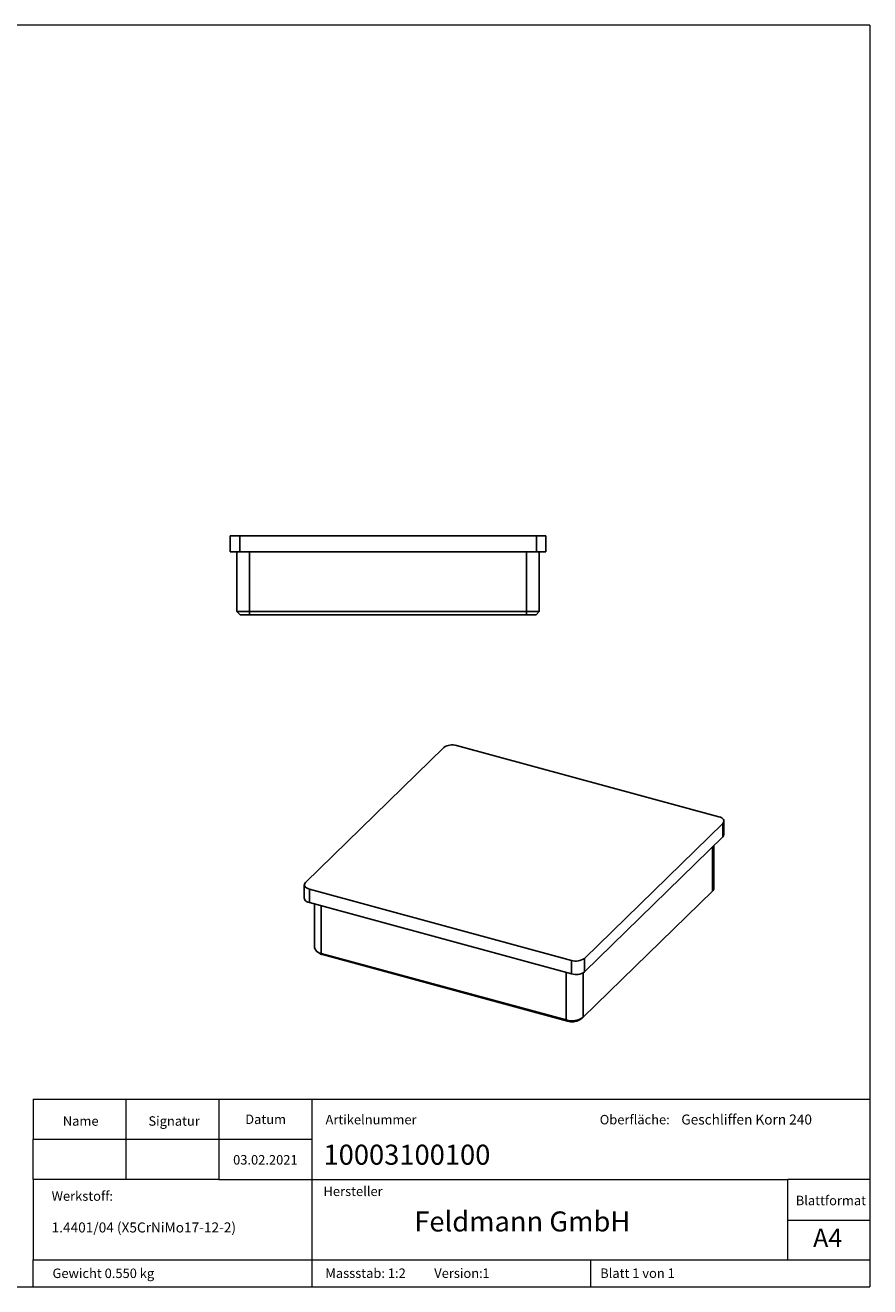
# Model space of a CAD drawing. Units: millimetres. Extents: x 10 to 584, y 10 to 410.
# Drawn here: x 316 to 584, y 10 to 410 of the extents above; entities that cross this region are included whole.
import ezdxf

# ---------------------------------------------------------------- set-up
doc = ezdxf.new("R2010")
doc.units = ezdxf.units.MM
doc.header["$LTSCALE"] = 2
doc.styles.add('SLDTEXTSTYLE0', font='TXT', dxfattribs={"width": 0.75})
doc.styles.add('SLDTEXTSTYLE1', font='TXT', dxfattribs={"width": 0.692308})

msp = doc.modelspace()

# ---------------------------------------------------------------- linework, layer by layer
at = {"color": 7, "linetype": 'Continuous', "lineweight": 18}
for p, q in [((584, 410), (10, 410)), ((584, 410), (584, 10)), ((318.8, 69.5), (348.26, 69.5)), ((318.8, 69.5), (318.8, 56.75)), ((348.26, 69.5), (377.72, 69.5)), ((348.26, 44), (348.26, 69.5)), ((377.72, 69.5), (407.2, 69.5)), ((377.72, 69.5), (377.72, 44)), ((407.2, 69.5), (584, 69.5)), ((407.2, 69.5), (407.2, 10)), ((318.8, 56.75), (348.26, 56.75)), ((318.8, 44), (318.8, 56.75)), ((348.26, 56.75), (377.72, 56.75)), ((377.72, 56.75), (407.2, 56.75)), ((348.26, 44), (318.8, 44)), ((318.8, 44), (318.8, 18.5)), ((377.72, 44), (348.26, 44)), ((377.72, 44), (407.2, 44)), ((407.2, 44), (558, 44)), ((584, 44), (558, 44)), ((558, 30.99), (558, 44)), ((558, 18.5), (558, 30.99)), ((584, 30.99), (558, 30.99)), ((318.8, 18.5), (584, 18.5)), ((318.8, 10), (318.8, 18.5)), ((495.6, 10), (495.6, 18.5)), ((10, 10), (584, 10))]:
    msp.add_line(p, q, dxfattribs=at)
at = {"color": 7, "linetype": 'Continuous', "lineweight": 25}
for p, q in [((381.32, 243.06), (381.32, 248.06)), ((381.32, 248.06), (384.32, 248.06)), ((384.32, 248.06), (384.32, 243.06)), ((384.32, 248.06), (478.32, 248.06)), ((478.32, 243.06), (478.32, 248.06)), ((478.32, 248.06), (481.32, 248.06)), ((481.32, 248.06), (481.32, 243.06)), ((384.32, 243.06), (381.32, 243.06)), ((383.42, 224.06), (383.42, 243.06)), ((384.32, 243.06), (478.32, 243.06)), ((387.42, 243.06), (387.42, 224.06)), ((475.22, 224.06), (475.22, 243.06)), ((481.32, 243.06), (478.32, 243.06)), ((479.22, 243.06), (479.22, 224.06)), ((384.42, 223.06), (383.42, 224.06)), ((383.42, 224.06), (387.42, 224.06)), ((387.42, 223.06), (387.42, 224.06)), ((387.42, 224.06), (475.22, 224.06)), ((475.22, 224.06), (479.22, 224.06)), ((475.22, 224.06), (475.22, 223.06)), ((479.22, 224.06), (478.22, 223.06)), ((387.42, 223.06), (384.42, 223.06)), ((475.22, 223.06), (387.42, 223.06)), ((478.22, 223.06), (475.22, 223.06)), ((448.99, 180.98), (405.13, 138.16)), ((536.18, 159.03), (453.05, 181.62)), ((493.57, 114.12), (537.44, 156.94)), ((537.44, 152.66), (537.44, 156.94)), ((537.78, 153.38), (537.78, 157.66)), ((493.57, 109.84), (537.44, 152.66)), ((534.6, 136.42), (534.6, 149.88)), ((404.78, 137.44), (404.78, 133.15)), ((406.38, 136.07), (489.51, 113.48)), ((406.38, 136.07), (406.38, 131.79)), ((493.16, 95.47), (534.13, 135.46)), ((406.38, 131.79), (489.51, 109.19)), ((407.97, 131.36), (407.97, 117.53)), ((408.77, 116.3), (409.57, 115.75)), ((410.1, 115.71), (487.75, 94.61)), ((410.1, 115.71), (410.57, 115.31)), ((488.22, 94.21), (410.57, 115.31)), ((489.51, 109.19), (489.51, 113.48)), ((493.57, 114.12), (493.57, 109.84)), ((487.75, 94.61), (488.22, 94.21)), ((492.02, 94.65), (492.82, 95.19))]:
    msp.add_line(p, q, dxfattribs=at)
at = {"color": 8, "linetype": 'Continuous', "lineweight": 25}
for p, q in [((534.13, 135.46), (534.13, 149.43)), ((410.1, 130.78), (410.1, 115.71)), ((487.75, 94.61), (487.75, 109.67)), ((493.16, 109.53), (493.16, 95.47))]:
    msp.add_line(p, q, dxfattribs=at)
at = {"color": 7, "linetype": 'Continuous', "lineweight": 25, "flags": 128}
for points in [[(537.44, 156.94), (537.66, 157.22), (537.77, 157.52), (537.77, 157.82), (537.65, 158.12), (537.42, 158.4), (537.09, 158.65), (536.67, 158.86), (536.18, 159.03)], [(405.13, 138.16), (404.9, 137.88), (404.79, 137.58), (404.79, 137.28), (404.91, 136.98), (405.14, 136.7), (405.47, 136.45), (405.89, 136.24), (406.38, 136.07)], [(406.38, 131.79), (405.89, 131.95), (405.47, 132.17), (405.14, 132.42), (404.91, 132.7), (404.79, 132.99), (404.78, 133.15)]]:
    msp.add_lwpolyline(points, dxfattribs=at)
at = {"color": 7, "linetype": 'Continuous', "lineweight": 25}
for centre, radius, start, end in [((451.67, 177.21), 4.62, 72.696, 125.3989), ((536.79, 153.41), 0.996, 310.6406, 357.9975), ((533.27, 136.47), 1.32, 310.5046, 358.1335), ((410.4, 118.22), 2.53, 195.7957, 263.2013), ((411.33, 118.4), 3.19, 236.4478, 256.1475), ((490.89, 117.89), 4.62, 252.696, 305.3989), ((490.89, 113.61), 4.62, 252.696, 305.3989), ((489.59, 100.44), 6.12, 252.4885, 305.6064), ((489.6, 98.88), 4.88, 253.4999, 299.6604)]:
    msp.add_arc(centre, radius, start, end, dxfattribs=at)

# ---------------------------------------------------------------- texts
at = {"color": 7, "linetype": 'Continuous', "lineweight": 0}
for s, insert, char_height, attachment_point, style in [('Name', (333.9, 64.06), 3, 2, 'SLDTEXTSTYLE0'), ('Signatur', (363.51, 64.06), 3, 2, 'SLDTEXTSTYLE0'), ('Datum', (392.51, 64.6), 3, 2, 'SLDTEXTSTYLE0'), ('Artikelnummer', (411.5, 64.49), 3, 1, 'SLDTEXTSTYLE0'), ('Oberfläche:', (498.41, 64.49), 3, 1, 'SLDTEXTSTYLE0'), ('Geschliffen Korn 240', (524.26, 64.62), 3.175, 1, 'SLDTEXTSTYLE0'), ('10003100100', (410.86, 55.05), 6.35, 1, 'SLDTEXTSTYLE0'), ('03.02.2021', (392.43, 51.75), 3, 2, 'SLDTEXTSTYLE0'), ('Werkstoff:', (324.68, 40.26), 3, 1, 'SLDTEXTSTYLE0'), ('Hersteller', (410.86, 41.77), 3, 1, 'SLDTEXTSTYLE0'), ('Blattformat', (560.55, 38.86), 3, 1, 'SLDTEXTSTYLE0'), ('Feldmann GmbH', (439.62, 33.88), 6.35, 1, 'SLDTEXTSTYLE0'), ('1.4401/04 (X5CrNiMo17-12-2)', (324.68, 30.39), 3.175, 1, 'SLDTEXTSTYLE0'), ('A4', (566.04, 28.43), 5.821, 1, 'SLDTEXTSTYLE0'), ('Gewicht 0.550 kg', (341.08, 15.77), 3, 2, 'SLDTEXTSTYLE0'), ('Massstab: 1:2', (411.45, 15.8), 3, 1, 'SLDTEXTSTYLE0'), ('Blatt 1 von 1', (498.56, 15.8), 3, 1, 'SLDTEXTSTYLE1'), ('Version:', (445.96, 15.8), 3, 1, 'SLDTEXTSTYLE0'), ('1', (461.22, 15.8), 3, 1, 'SLDTEXTSTYLE0')]:
    msp.add_mtext(s, dxfattribs=dict(at, insert=insert, char_height=char_height, attachment_point=attachment_point, style=style))

doc.saveas('drawing.dxf')
